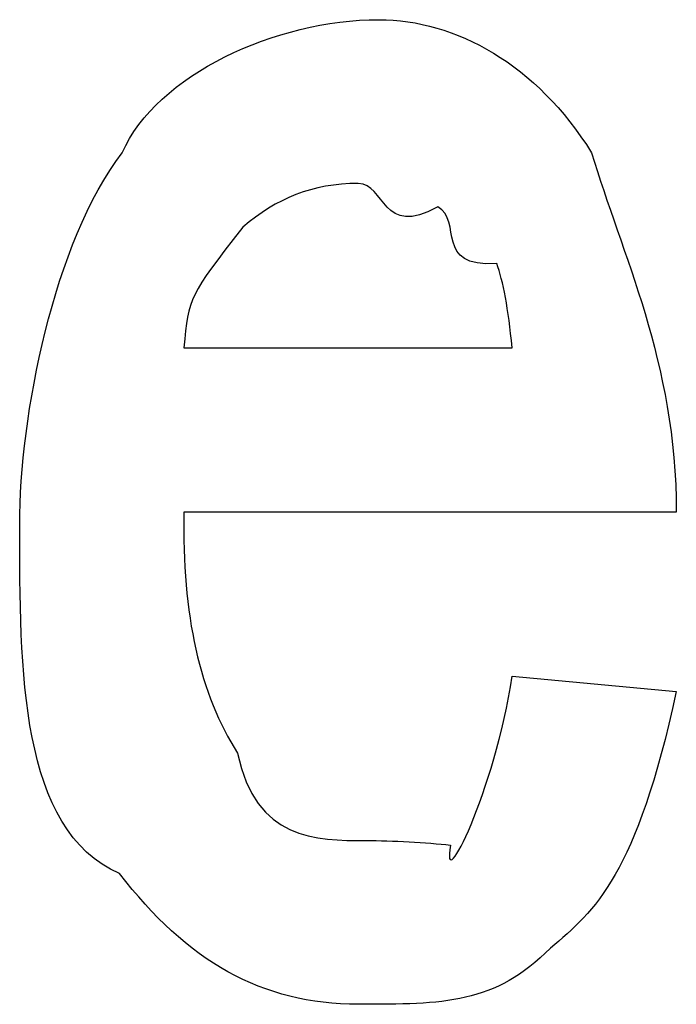
# Model space of a CAD drawing. Units: millimetres. Extents: x 26 to 160, y 72 to 253.
# Drawn here: x 59 to 60, y 249 to 251 of the extents above; entities that cross this region are included whole.
import ezdxf

# ---------------------------------------------------------------- set-up
doc = ezdxf.new("R2010")
doc.units = ezdxf.units.MM
doc.layers.get('0').update_dxf_attribs({"linetype": 'CONTINUOUS'})

msp = doc.modelspace()

# ---------------------------------------------------------------- linework, layer by layer
at = {"color": 0}
for p, q in [((59.104, 250.755), (59.8096, 250.755)), ((59.104, 250.755), (59.104, 250.755)), ((60.1624, 250.402), (59.104, 250.402)), ((59.8096, 250.049), (60.1624, 250.016))]:
    msp.add_line(p, q, dxfattribs=at)
for points in [[(58.9717, 251.174), (59.0448, 251.342), (59.3027, 251.46), (59.5231, 251.46)], [(59.5231, 251.46), (59.6882, 251.46), (59.8622, 251.364), (59.9803, 251.174)], [(58.7513, 250.375), (58.7513, 250.607), (58.8243, 250.982), (58.9717, 251.174)], [(59.9803, 251.174), (60.0438, 250.96), (60.1624, 250.724), (60.1624, 250.402)], [(59.479, 251.108), (59.3796, 251.108), (59.3037, 251.076), (59.2307, 251.014)], [(59.6498, 251.058), (59.5298, 250.989), (59.5369, 251.108), (59.479, 251.108)], [(59.7764, 250.936), (59.6403, 250.927), (59.7048, 251.027), (59.6498, 251.058)], [(59.2307, 251.014), (59.115, 250.865), (59.115, 250.865), (59.104, 250.755)], [(59.8096, 250.755), (59.8015, 250.839), (59.7902, 250.899), (59.7764, 250.936)], [(59.104, 250.402), (59.0998, 250.182), (59.1386, 250.008), (59.2197, 249.884)], [(58.9661, 249.625), (58.7513, 249.718), (58.7513, 250.062), (58.7513, 250.375)], [(59.6773, 249.686), (59.6554, 249.567), (59.7726, 249.803), (59.8096, 250.049)], [(60.1624, 250.016), (60.077, 249.622), (59.9874, 249.545), (59.8921, 249.465)], [(59.2197, 249.884), (59.2586, 249.696), (59.388, 249.696), (59.4953, 249.696)], [(59.4953, 249.696), (59.5521, 249.696), (59.6251, 249.692), (59.6773, 249.686)], [(59.479, 249.344), (59.2723, 249.344), (59.1097, 249.437), (58.9661, 249.625)], [(59.8921, 249.465), (59.7726, 249.344), (59.6621, 249.344), (59.479, 249.344)]]:
    msp.add_open_spline(points, degree=3, dxfattribs=at)

doc.saveas('drawing.dxf')
